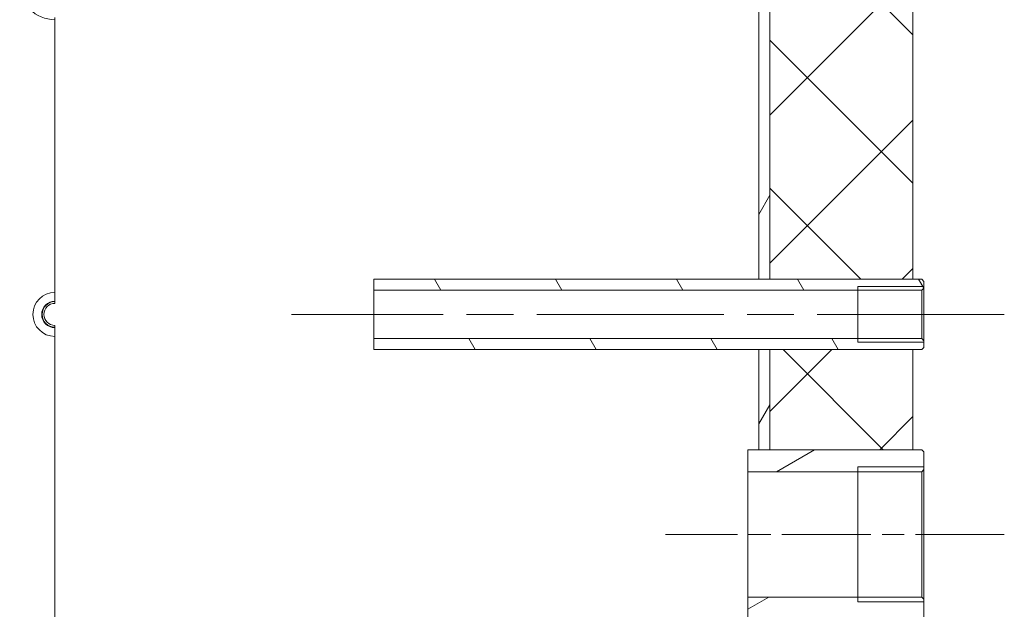
# Model space of a CAD drawing. Units: millimetres. Extents: x -6076 to 21175, y -833 to 4277.
# Drawn here: x 5802 to 6160, y 2447 to 2661 of the extents above; entities that cross this region are included whole.
import ezdxf

# ---------------------------------------------------------------- set-up
doc = ezdxf.new("R2010")
doc.units = ezdxf.units.MM
doc.header["$LTSCALE"] = 12
doc.linetypes.add('CHAIN', pattern=[0.7087, 0.4724, -0.0591, 0.1181, -0.0591])
for name, color, linetype, lineweight in [('Видимый контур (ГОСТ)', 7, 'Continuous', 9), ('Линия резьбы (ГОСТ)', 7, 'Continuous', 5), ('Осевая линия (ГОСТ)', 7, 'Continuous', 5), ('Штриховка (ГОСТ)', 7, 'Continuous', 5)]:
    doc.layers.add(name, color=color, linetype=linetype, lineweight=lineweight)

msp = doc.modelspace()

# ---------------------------------------------------------------- hatches: boundary and pattern name
at = {"layer": 'Штриховка (ГОСТ)'}
h = msp.add_hatch(dxfattribs=at)
h.set_pattern_fill('ANSI37', color=256, scale=304.8, style=0)
h.set_pattern_definition([(45, (0, 0), (-26.94077, 26.94077), []), (135, (0, 0), (-26.94077, -26.94077), [])])
h.paths.add_polyline_path([(6075.009, 2213.295), (6127.009, 2213.295), (6127.009, 2046.095), (6075.009, 2046.095), (6075.009, 2160.896), (6075.009, 2161.696)])
h.paths.add_polyline_path([(6075.009, 2664.095), (6127.009, 2664.095), (6127.009, 2566.895), (6075.009, 2566.895)])
h.paths.add_polyline_path([(6127.009, 2504.895), (6075.009, 2504.895), (6075.009, 2541.295), (6127.009, 2541.295)])
h.paths.add_polyline_path([(6075.009, 2331.295), (6127.009, 2331.295), (6127.009, 2238.895), (6075.009, 2238.895)])
h.paths.add_polyline_path([(6127.009, 2392.895), (6075.009, 2392.895), (6075.009, 2443.295), (6127.009, 2443.295)])
h.paths.add_polyline_path([(6075.009, 2845.295), (6127.009, 2845.295), (6127.009, 2684.095), (6075.009, 2684.095)])
h.paths.add_polyline_path([(5827.809, 3333.938), (6127.009, 3333.938), (6127.009, 3281.938), (6127.009, 2870.895), (6075.009, 2870.895), (6075.009, 3178.485), (6075.009, 3178.493), (6075.009, 3179.293), (6075.009, 3281.938), (5827.809, 3281.938), (5827.809, 3306.095), (5827.809, 3330.095)])
h = msp.add_hatch(dxfattribs=at)
h.set_pattern_fill('ANSI31', color=256, scale=304.8, angle=14.99998, style=0)
h.set_pattern_definition([(60, (0, 0), (-32.99556, 19.05001), [])])
h.paths.add_polyline_path([(6071.009, 2213.295), (6075.009, 2213.295), (6075.009, 2161.696), (6071.009, 2161.696)])
h.paths.add_polyline_path([(6071.009, 2664.095), (6075.009, 2664.095), (6075.009, 2566.895), (6071.009, 2566.895)])
h.paths.add_polyline_path([(6075.009, 2504.895), (6071.009, 2504.895), (6071.009, 2541.295), (6075.009, 2541.295)])
h.paths.add_polyline_path([(6071.009, 2331.295), (6075.009, 2331.295), (6075.009, 2238.895), (6071.009, 2238.895)])
h.paths.add_polyline_path([(6075.009, 2392.895), (6071.009, 2392.895), (6071.009, 2443.295), (6075.009, 2443.295)])
h.paths.add_polyline_path([(6071.009, 2845.295), (6075.009, 2845.295), (6075.009, 2684.095), (6071.009, 2684.095)])
h.paths.add_polyline_path([(6075.009, 2870.895), (6071.009, 2870.895), (6071.009, 3178.485), (6075.009, 3178.485)])
h = msp.add_hatch(dxfattribs=at)
h.set_pattern_fill('ANSI31', color=256, scale=304.8, angle=75.00018, style=0)
h.set_pattern_definition([(120.0002, (0, 0), (-32.9955, -19.0501), [])])
h.paths.add_polyline_path([(6130.209, 2545.295), (6131.009, 2544.495), (6131.009, 2542.095), (6130.209, 2541.295), (6127.009, 2541.295), (6075.009, 2541.295), (6071.009, 2541.295), (5931.009, 2541.295), (5931.009, 2545.295)])
h.paths.add_polyline_path([(6131.009, 2563.695), (6130.209, 2562.895), (5931.009, 2562.895), (5931.009, 2566.895), (6071.009, 2566.895), (6075.009, 2566.895), (6127.009, 2566.895), (6130.209, 2566.895), (6131.009, 2566.095)])
h = msp.add_hatch(dxfattribs=at)
h.set_pattern_fill('ANSI31', color=256, scale=304.8, angle=-14.99998, style=0)
h.set_pattern_definition([(30, (0, 0), (-19.05001, 32.99556), [])])
h.paths.add_polyline_path([(6130.209, 2451.295), (6131.009, 2450.495), (6131.009, 2444.095), (6130.209, 2443.295), (6127.009, 2443.295), (6075.009, 2443.295), (6071.009, 2443.295), (6067.009, 2443.295), (6067.009, 2451.295)])
h.paths.add_polyline_path([(6131.009, 2497.695), (6130.209, 2496.895), (6067.009, 2496.895), (6067.009, 2504.895), (6071.009, 2504.895), (6075.009, 2504.895), (6127.009, 2504.895), (6130.209, 2504.895), (6131.009, 2504.095)])

# ---------------------------------------------------------------- linework, layer by layer
at = {"layer": 'Видимый контур (ГОСТ)'}
for p, q in [((6071.009, 2566.895), (6071.009, 2664.095)), ((6075.009, 2664.095), (6075.009, 2566.895)), ((6075.009, 2566.895), (6075.009, 2664.095)), ((6127.009, 2664.095), (6127.009, 2566.895)), ((5815.009, 2661.295), (5815.009, 2662.095)), ((5815.009, 2562.095), (5815.009, 2661.295)), ((5931.009, 2566.895), (6130.209, 2566.895)), ((5931.009, 2562.895), (5931.009, 2566.895)), ((6075.009, 2566.895), (6071.009, 2566.895)), ((6127.009, 2566.895), (6075.009, 2566.895)), ((6130.209, 2566.895), (6131.009, 2566.095)), ((6107.009, 2564.194), (6107.009, 2543.996)), ((6131.009, 2563.695), (6130.209, 2562.895)), ((6131.009, 2566.095), (6131.009, 2563.695)), ((6131.009, 2543.996), (6131.009, 2564.194)), ((6131.009, 2544.495), (6131.009, 2563.695)), ((5815.009, 2558.895), (5815.009, 2562.095)), ((6130.209, 2562.895), (5931.009, 2562.895)), ((5931.009, 2545.295), (5931.009, 2562.895)), ((6130.209, 2562.895), (6130.209, 2545.295)), ((5815.009, 2558.095), (5815.009, 2558.895)), ((5815.009, 2549.295), (5815.009, 2550.095)), ((5815.009, 2546.095), (5815.009, 2549.295)), ((5815.009, 2378.095), (5815.009, 2546.095)), ((5931.009, 2545.295), (6130.209, 2545.295)), ((5931.009, 2541.295), (5931.009, 2545.295)), ((6130.209, 2545.295), (6131.009, 2544.495)), ((6131.009, 2542.095), (6130.209, 2541.295)), ((6131.009, 2544.495), (6131.009, 2542.095)), ((6130.209, 2541.295), (5931.009, 2541.295)), ((6071.009, 2541.295), (6075.009, 2541.295)), ((6071.009, 2504.895), (6071.009, 2541.295)), ((6075.009, 2541.295), (6075.009, 2504.895)), ((6075.009, 2541.295), (6127.009, 2541.295)), ((6075.009, 2504.895), (6075.009, 2541.295)), ((6127.009, 2541.295), (6127.009, 2504.895)), ((6067.009, 2504.895), (6130.209, 2504.895)), ((6067.009, 2496.895), (6067.009, 2504.895)), ((6075.009, 2504.895), (6071.009, 2504.895)), ((6127.009, 2504.895), (6075.009, 2504.895)), ((6130.209, 2504.895), (6131.009, 2504.095)), ((6131.009, 2504.095), (6131.009, 2497.695)), ((6130.209, 2496.895), (6067.009, 2496.895)), ((6067.009, 2451.295), (6067.009, 2496.895)), ((6107.009, 2498.627), (6107.009, 2449.563)), ((6131.009, 2497.695), (6130.209, 2496.895)), ((6130.209, 2496.895), (6130.209, 2451.295)), ((6131.009, 2449.563), (6131.009, 2498.627)), ((6131.009, 2450.495), (6131.009, 2497.695)), ((6067.009, 2451.295), (6130.209, 2451.295)), ((6067.009, 2443.295), (6067.009, 2451.295)), ((6130.209, 2451.295), (6131.009, 2450.495)), ((6131.009, 2450.495), (6131.009, 2444.095))]:
    msp.add_line(p, q, dxfattribs=at)
for centre, radius in [((5815.009, 2674.095), 12.8), ((5815.009, 2554.095), 8), ((5815.009, 2554.095), 4.8), ((5815.009, 2554.095), 4)]:
    msp.add_arc(centre, radius, 90, 270, dxfattribs=at)
at = {"layer": 'Линия резьбы (ГОСТ)'}
for p, q in [((6107.009, 2564.194), (6131.009, 2564.194)), ((6131.009, 2543.996), (6107.009, 2543.996)), ((6107.009, 2498.627), (6131.009, 2498.627)), ((6131.009, 2449.563), (6107.009, 2449.563))]:
    msp.add_line(p, q, dxfattribs=at)
msp.add_arc((5815.009, 2554.095), 4.65, 90, 270, dxfattribs=at)
at = {"layer": 'Осевая линия (ГОСТ)', "linetype": 'CHAIN', "ltscale": 11.993792}
msp.add_line((6160.209, 2554.095), (5901.009, 2554.095), dxfattribs=at)
at = {"layer": 'Осевая линия (ГОСТ)', "linetype": 'CHAIN', "ltscale": 5.703293}
msp.add_line((6160.209, 2474.095), (6037.009, 2474.095), dxfattribs=at)

doc.saveas('drawing.dxf')
